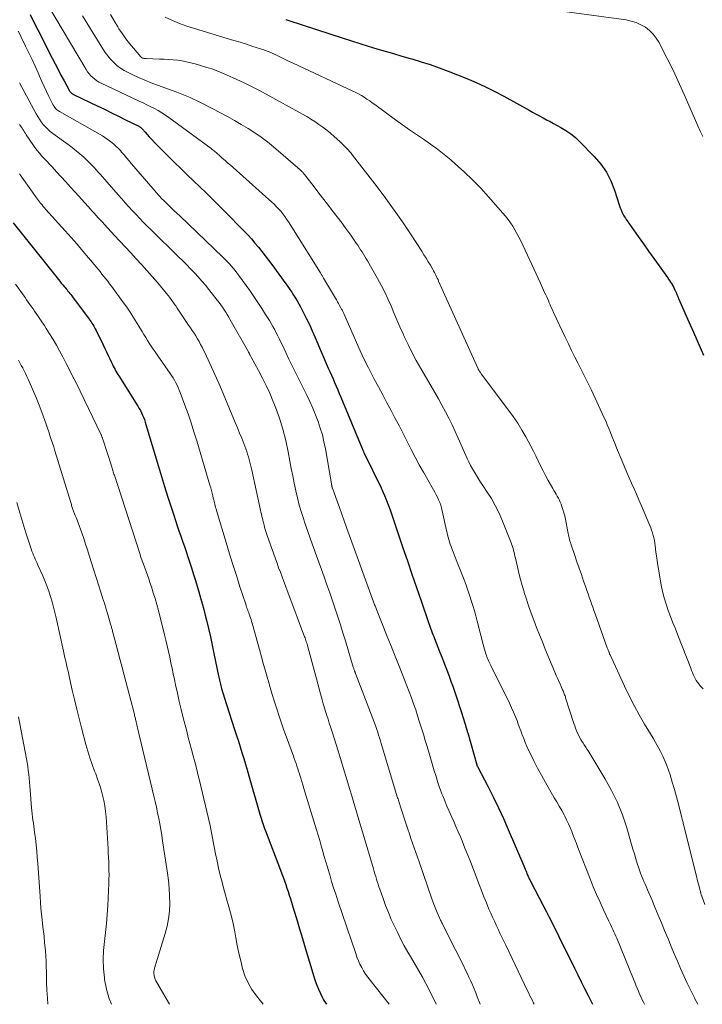
# Model space of a CAD drawing. Units: feet. Extents: x 2045000 to 2050030, y 564990 to 568535.
# Drawn here: x 2047027 to 2047143, y 565000 to 565168 of the extents above; entities that cross this region are included whole.
import ezdxf

# ---------------------------------------------------------------- set-up
doc = ezdxf.new("R2010")
doc.units = ezdxf.units.FT
doc.header["$LTSCALE"] = 100
doc.header["$MEASUREMENT"] = 0
doc.layers.add('CONTOUR INDEX', color=32, linetype='Continuous', lineweight=25)
doc.layers.add('CONTOUR INTERMEDIATE', color=40, linetype='Continuous', lineweight=15)

msp = doc.modelspace()

# ---------------------------------------------------------------- linework, layer by layer
at = {"layer": 'CONTOUR INDEX', "flags": 128}
for points, elevation in [([(2047028.35, 565169.17), (2047029.01, 565167.84), (2047029.68, 565166.52), (2047032.12, 565161.66), (2047032.62, 565160.69), (2047033.12, 565159.72), (2047033.63, 565158.76), (2047034.15, 565157.81), (2047035.07, 565156.11), (2047035.13, 565156.01), (2047035.21, 565155.91), (2047035.29, 565155.82), (2047035.37, 565155.74), (2047035.47, 565155.66), (2047035.57, 565155.59), (2047035.67, 565155.53), (2047035.78, 565155.47), (2047039.82, 565153.54), (2047041.04, 565152.95), (2047042.25, 565152.36), (2047043.47, 565151.76), (2047044.68, 565151.16), (2047046.91, 565150.05), (2047047, 565150), (2047047.1, 565149.95), (2047047.19, 565149.89), (2047047.28, 565149.82), (2047047.36, 565149.75), (2047047.44, 565149.68), (2047047.52, 565149.6), (2047047.59, 565149.52), (2047047.63, 565149.47), (2047047.73, 565149.37), (2047047.82, 565149.26), (2047047.91, 565149.15), (2047048.01, 565149.05), (2047048.72, 565148.26), (2047049.18, 565147.76), (2047049.64, 565147.27), (2047050.11, 565146.78), (2047050.58, 565146.3), (2047053.05, 565143.85), (2047054.11, 565142.8), (2047055.18, 565141.75), (2047056.26, 565140.72), (2047057.35, 565139.68), (2047058.43, 565138.65), (2047059.51, 565137.61), (2047060.57, 565136.56), (2047061.63, 565135.49), (2047064.9, 565132.16), (2047065.55, 565131.48), (2047066.18, 565130.8), (2047066.79, 565130.09), (2047067.39, 565129.38), (2047067.98, 565128.65), (2047068.55, 565127.91), (2047069.12, 565127.17), (2047069.67, 565126.42), (2047072.07, 565123.12), (2047072.41, 565122.65), (2047072.75, 565122.16), (2047073.08, 565121.68), (2047073.4, 565121.19), (2047073.72, 565120.69), (2047074.02, 565120.19), (2047074.31, 565119.68), (2047074.58, 565119.16), (2047075.08, 565118.18), (2047075.59, 565117.16), (2047076.09, 565116.14), (2047076.56, 565115.11), (2047077.02, 565114.07), (2047079.33, 565108.73), (2047079.6, 565108.11), (2047079.87, 565107.49), (2047080.14, 565106.86), (2047080.41, 565106.24), (2047080.67, 565105.61), (2047080.94, 565104.99), (2047081.2, 565104.36), (2047081.46, 565103.74), (2047085.11, 565094.97), (2047085.15, 565094.87), (2047085.19, 565094.78), (2047085.24, 565094.68), (2047085.28, 565094.58), (2047085.32, 565094.49), (2047085.37, 565094.39), (2047085.41, 565094.29), (2047085.46, 565094.2), (2047088.34, 565088.23), (2047088.64, 565087.59), (2047088.93, 565086.94), (2047089.2, 565086.29), (2047089.46, 565085.63), (2047089.71, 565084.97), (2047089.96, 565084.3), (2047090.19, 565083.63), (2047090.42, 565082.97), (2047092.09, 565078.03), (2047092.86, 565075.76), (2047093.63, 565073.49), (2047094.4, 565071.23), (2047095.18, 565068.97), (2047096.52, 565065.09), (2047096.64, 565064.77), (2047096.75, 565064.45), (2047096.87, 565064.12), (2047096.98, 565063.81), (2047097.1, 565063.49), (2047097.22, 565063.17), (2047097.35, 565062.85), (2047097.47, 565062.53), (2047098.36, 565060.29), (2047098.79, 565059.2), (2047099.21, 565058.1), (2047099.63, 565057), (2047100.03, 565055.9), (2047100.35, 565055.03), (2047100.59, 565054.36), (2047100.83, 565053.68), (2047101.06, 565053.01), (2047101.28, 565052.33), (2047102.47, 565048.64), (2047102.57, 565048.33), (2047102.67, 565048.02), (2047102.76, 565047.7), (2047102.85, 565047.39), (2047103, 565046.9), (2047103.02, 565046.83), (2047103.04, 565046.77), (2047103.06, 565046.7), (2047103.08, 565046.64), (2047103.09, 565046.57), (2047103.11, 565046.51), (2047103.13, 565046.44), (2047103.15, 565046.38), (2047104.7, 565040.91), (2047104.71, 565040.89), (2047104.72, 565040.86), (2047104.72, 565040.84), (2047104.73, 565040.82), (2047104.77, 565040.74), (2047104.78, 565040.72), (2047104.79, 565040.7), (2047104.8, 565040.68), (2047104.81, 565040.66), (2047106.65, 565037.14), (2047107.56, 565035.35), (2047108.44, 565033.55), (2047109.28, 565031.73), (2047110.09, 565029.89), (2047112.76, 565023.64), (2047112.87, 565023.37), (2047112.98, 565023.11), (2047113.09, 565022.84), (2047113.19, 565022.58), (2047113.28, 565022.36), (2047113.34, 565022.2), (2047113.4, 565022.05), (2047113.47, 565021.89), (2047113.54, 565021.74), (2047113.61, 565021.59), (2047113.68, 565021.44), (2047113.75, 565021.29), (2047113.83, 565021.14), (2047116.16, 565016.67), (2047116.6, 565015.83), (2047117.03, 565014.98), (2047117.46, 565014.13), (2047117.89, 565013.28), (2047118.31, 565012.43), (2047118.74, 565011.58), (2047119.16, 565010.73), (2047119.58, 565009.88), (2047121.4, 565006.2), (2047121.98, 565005.02), (2047122.56, 565003.85), (2047123.14, 565002.68), (2047123.73, 565001.51), (2047124.48, 565000)], 960), ([(2047072.06, 565168.29), (2047072.6, 565168.14), (2047081.88, 565165.1), (2047083.31, 565164.64), (2047084.73, 565164.19), (2047086.16, 565163.74), (2047087.6, 565163.3), (2047087.62, 565163.29), (2047089.04, 565162.87), (2047090.47, 565162.45), (2047091.9, 565162.03), (2047093.33, 565161.63), (2047093.61, 565161.55), (2047095.18, 565161.08), (2047096.73, 565160.59), (2047098.27, 565160.04), (2047099.8, 565159.46), (2047103.01, 565158.18), (2047104.62, 565157.5), (2047106.21, 565156.78), (2047107.77, 565156), (2047109.31, 565155.18), (2047113.66, 565152.77), (2047114.25, 565152.44), (2047114.84, 565152.11), (2047115.44, 565151.8), (2047116.04, 565151.48), (2047116.64, 565151.16), (2047117.23, 565150.84), (2047117.83, 565150.52), (2047118.43, 565150.2), (2047119.05, 565149.86), (2047119.93, 565149.33), (2047120.78, 565148.75), (2047121.56, 565148.1), (2047122.31, 565147.4), (2047124.79, 565144.86), (2047125.89, 565143.56), (2047126.86, 565142.19), (2047127.62, 565140.69), (2047128.26, 565139.12), (2047129.13, 565136.42), (2047129.23, 565136.13), (2047129.33, 565135.85), (2047129.45, 565135.57), (2047129.58, 565135.29), (2047129.62, 565135.21), (2047129.73, 565134.98), (2047129.85, 565134.76), (2047129.98, 565134.54), (2047130.12, 565134.32), (2047130.26, 565134.11), (2047130.41, 565133.9), (2047130.55, 565133.69), (2047130.7, 565133.48), (2047132.3, 565131.19), (2047133.19, 565129.94), (2047134.08, 565128.68), (2047134.97, 565127.43), (2047135.87, 565126.18), (2047137.3, 565124.2), (2047137.49, 565123.94), (2047137.66, 565123.68), (2047137.83, 565123.42), (2047138, 565123.16), (2047138.16, 565122.88), (2047138.31, 565122.61), (2047138.45, 565122.33), (2047138.58, 565122.04), (2047138.62, 565121.95), (2047138.77, 565121.61), (2047138.92, 565121.28), (2047139.06, 565120.94), (2047139.21, 565120.6), (2047141.18, 565116.13), (2047141.75, 565114.83), (2047142.32, 565113.53), (2047142.89, 565112.24), (2047143.47, 565110.94)], 940), ([(2047025.48, 565133.56), (2047033.2, 565123.85), (2047033.44, 565123.55), (2047033.68, 565123.25), (2047033.92, 565122.96), (2047034.17, 565122.66), (2047034.33, 565122.47), (2047034.5, 565122.27), (2047034.66, 565122.08), (2047034.82, 565121.88), (2047034.99, 565121.68), (2047035.14, 565121.48), (2047035.3, 565121.28), (2047035.46, 565121.08), (2047035.61, 565120.87), (2047038.45, 565117.06), (2047038.61, 565116.84), (2047038.77, 565116.61), (2047038.93, 565116.38), (2047039.08, 565116.14), (2047039.23, 565115.9), (2047039.37, 565115.66), (2047039.5, 565115.42), (2047039.63, 565115.17), (2047040.84, 565112.69), (2047041.14, 565112.09), (2047041.43, 565111.49), (2047041.71, 565110.88), (2047042, 565110.28), (2047042.28, 565109.65), (2047042.42, 565109.36), (2047042.57, 565109.07), (2047042.72, 565108.78), (2047042.87, 565108.49), (2047043.03, 565108.2), (2047043.19, 565107.92), (2047043.36, 565107.64), (2047043.53, 565107.37), (2047046.78, 565102.21), (2047047, 565101.84), (2047047.21, 565101.47), (2047047.4, 565101.09), (2047047.57, 565100.7), (2047047.74, 565100.31), (2047047.89, 565099.91), (2047048.03, 565099.5), (2047048.16, 565099.1), (2047050.28, 565091.88), (2047050.79, 565090.19), (2047051.31, 565088.5), (2047051.84, 565086.82), (2047052.38, 565085.14), (2047052.9, 565083.56), (2047053.19, 565082.68), (2047053.49, 565081.79), (2047053.8, 565080.9), (2047054.11, 565080.02), (2047054.42, 565079.13), (2047054.72, 565078.25), (2047055.02, 565077.36), (2047055.31, 565076.47), (2047055.98, 565074.42), (2047056.3, 565073.44), (2047056.61, 565072.45), (2047056.91, 565071.46), (2047057.21, 565070.47), (2047057.49, 565069.48), (2047057.76, 565068.49), (2047058.03, 565067.49), (2047058.28, 565066.49), (2047058.49, 565065.66), (2047058.83, 565064.24), (2047059.16, 565062.81), (2047059.47, 565061.39), (2047059.78, 565059.96), (2047060.56, 565056.14), (2047060.62, 565055.9), (2047060.67, 565055.65), (2047060.72, 565055.41), (2047060.77, 565055.16), (2047060.83, 565054.92), (2047060.88, 565054.68), (2047060.95, 565054.44), (2047061.01, 565054.2), (2047061.08, 565053.95), (2047061.18, 565053.59), (2047061.29, 565053.23), (2047061.4, 565052.87), (2047061.51, 565052.51), (2047063.31, 565046.94), (2047063.63, 565045.96), (2047063.95, 565044.98), (2047064.26, 565043.99), (2047064.57, 565043.01), (2047064.88, 565042.02), (2047065.18, 565041.04), (2047065.48, 565040.05), (2047065.76, 565039.06), (2047067.63, 565032.51), (2047067.73, 565032.15), (2047067.84, 565031.79), (2047067.96, 565031.43), (2047068.07, 565031.08), (2047068.19, 565030.72), (2047068.32, 565030.37), (2047068.44, 565030.02), (2047068.58, 565029.67), (2047071.17, 565022.92), (2047071.4, 565022.32), (2047071.62, 565021.71), (2047071.84, 565021.1), (2047072.05, 565020.49), (2047072.26, 565019.87), (2047072.46, 565019.26), (2047072.65, 565018.64), (2047072.85, 565018.02), (2047073.44, 565016.07), (2047073.92, 565014.47), (2047074.41, 565012.87), (2047074.89, 565011.27), (2047075.36, 565009.67), (2047076.83, 565004.75), (2047077.08, 565004.01), (2047077.34, 565003.28), (2047077.65, 565002.57), (2047077.97, 565001.86), (2047078.35, 565001.11), (2047078.52, 565000.79), (2047078.7, 565000.48), (2047078.9, 565000.18), (2047079.03, 565000)], 980)]:
    msp.add_lwpolyline(points, dxfattribs=dict(at, elevation=elevation))
at = {"layer": 'CONTOUR INTERMEDIATE', "flags": 128}
for points, elevation in [([(2047031.3, 565170.86), (2047037.93, 565159.73), (2047038.17, 565159.36), (2047038.44, 565159), (2047038.73, 565158.68), (2047039.05, 565158.36), (2047039.39, 565158.08), (2047039.75, 565157.82), (2047040.12, 565157.6), (2047040.52, 565157.39), (2047047.02, 565154.34), (2047047.67, 565154.03), (2047048.32, 565153.71), (2047048.97, 565153.39), (2047049.61, 565153.06), (2047050.24, 565152.71), (2047050.86, 565152.35), (2047051.47, 565151.95), (2047052.06, 565151.54), (2047059.31, 565146.23), (2047059.48, 565146.1), (2047059.65, 565145.97), (2047059.81, 565145.84), (2047059.97, 565145.7), (2047060.13, 565145.57), (2047060.29, 565145.43), (2047060.45, 565145.29), (2047060.61, 565145.15), (2047061.21, 565144.62), (2047061.67, 565144.21), (2047062.12, 565143.8), (2047062.58, 565143.39), (2047063.04, 565142.98), (2047069.65, 565137.09), (2047070.05, 565136.71), (2047070.44, 565136.32), (2047070.82, 565135.92), (2047071.19, 565135.51), (2047071.54, 565135.08), (2047071.88, 565134.65), (2047072.19, 565134.19), (2047072.5, 565133.73), (2047078, 565124.98), (2047078.13, 565124.76), (2047078.27, 565124.54), (2047078.4, 565124.32), (2047078.53, 565124.1), (2047080.54, 565120.69), (2047080.72, 565120.38), (2047080.9, 565120.06), (2047081.08, 565119.74), (2047081.26, 565119.43), (2047081.48, 565119.03), (2047081.54, 565118.91), (2047081.61, 565118.79), (2047081.67, 565118.66), (2047081.73, 565118.54), (2047081.79, 565118.41), (2047081.85, 565118.28), (2047081.91, 565118.15), (2047081.96, 565118.02), (2047084.12, 565113.1), (2047084.78, 565111.64), (2047085.47, 565110.18), (2047086.19, 565108.74), (2047086.93, 565107.31), (2047087.18, 565106.84), (2047087.9, 565105.5), (2047088.62, 565104.16), (2047089.34, 565102.81), (2047090.06, 565101.47), (2047090.77, 565100.12), (2047091.48, 565098.77), (2047092.18, 565097.42), (2047092.87, 565096.06), (2047093.51, 565094.8), (2047094.19, 565093.5), (2047094.88, 565092.2), (2047095.59, 565090.91), (2047096.32, 565089.63), (2047097.3, 565087.93), (2047097.54, 565087.5), (2047097.77, 565087.07), (2047097.98, 565086.64), (2047098.19, 565086.19), (2047098.37, 565085.74), (2047098.54, 565085.29), (2047098.68, 565084.82), (2047098.8, 565084.35), (2047099.55, 565080.99), (2047099.64, 565080.59), (2047099.73, 565080.2), (2047099.83, 565079.8), (2047099.94, 565079.41), (2047100.05, 565079.02), (2047100.17, 565078.63), (2047100.3, 565078.25), (2047100.44, 565077.87), (2047100.49, 565077.74), (2047100.66, 565077.3), (2047100.84, 565076.85), (2047101.01, 565076.41), (2047101.18, 565075.97), (2047102.54, 565072.51), (2047102.87, 565071.65), (2047103.19, 565070.78), (2047103.48, 565069.91), (2047103.76, 565069.02), (2047104.03, 565068.14), (2047104.29, 565067.25), (2047104.53, 565066.36), (2047104.77, 565065.47), (2047105.8, 565061.51), (2047105.91, 565061.1), (2047106.02, 565060.7), (2047106.14, 565060.3), (2047106.26, 565059.91), (2047106.37, 565059.59), (2047106.45, 565059.35), (2047106.54, 565059.12), (2047106.63, 565058.89), (2047106.73, 565058.67), (2047106.84, 565058.44), (2047106.94, 565058.22), (2047107.05, 565058), (2047107.16, 565057.77), (2047110.28, 565051.46), (2047110.65, 565050.69), (2047111, 565049.92), (2047111.33, 565049.13), (2047111.64, 565048.33), (2047111.73, 565048.07), (2047111.98, 565047.4), (2047112.23, 565046.73), (2047112.48, 565046.07), (2047112.73, 565045.4), (2047112.99, 565044.73), (2047113.26, 565044.07), (2047113.56, 565043.42), (2047113.87, 565042.78), (2047114.47, 565041.58), (2047115.11, 565040.35), (2047115.76, 565039.13), (2047116.43, 565037.92), (2047117.12, 565036.73), (2047117.96, 565035.31), (2047118.39, 565034.58), (2047118.81, 565033.85), (2047119.22, 565033.11), (2047119.63, 565032.37), (2047119.74, 565032.16), (2047120.07, 565031.51), (2047120.39, 565030.86), (2047120.68, 565030.19), (2047120.95, 565029.52), (2047121.21, 565028.83), (2047121.47, 565028.15), (2047121.73, 565027.47), (2047121.99, 565026.79), (2047124.08, 565021.43), (2047124.62, 565020.09), (2047125.18, 565018.75), (2047125.78, 565017.43), (2047126.39, 565016.12), (2047127.3, 565014.23), (2047127.47, 565013.86), (2047127.64, 565013.5), (2047127.81, 565013.14), (2047127.98, 565012.77), (2047128.15, 565012.41), (2047128.31, 565012.04), (2047128.47, 565011.67), (2047128.62, 565011.3), (2047131.48, 565004.3), (2047131.7, 565003.78), (2047131.91, 565003.26), (2047132.13, 565002.74), (2047132.35, 565002.23), (2047132.41, 565002.07), (2047132.6, 565001.63), (2047132.8, 565001.2), (2047133, 565000.77), (2047133.2, 565000.34), (2047133.37, 565000)], 956), ([(2047037.33, 565168.93), (2047040.77, 565163.29), (2047041.18, 565162.66), (2047041.63, 565162.06), (2047042.12, 565161.49), (2047042.64, 565160.94), (2047043.2, 565160.44), (2047043.79, 565159.99), (2047044.43, 565159.59), (2047045.09, 565159.23), (2047045.82, 565158.88), (2047046.87, 565158.39), (2047047.94, 565157.93), (2047049.02, 565157.49), (2047050.1, 565157.08), (2047053.42, 565155.87), (2047054, 565155.65), (2047054.57, 565155.43), (2047055.14, 565155.19), (2047055.7, 565154.95), (2047056.26, 565154.69), (2047056.82, 565154.43), (2047057.37, 565154.16), (2047057.92, 565153.88), (2047060.91, 565152.32), (2047062.1, 565151.69), (2047063.28, 565151.04), (2047064.45, 565150.36), (2047065.6, 565149.67), (2047066.74, 565148.94), (2047067.84, 565148.18), (2047068.91, 565147.36), (2047069.96, 565146.51), (2047074.5, 565142.62), (2047074.6, 565142.53), (2047074.71, 565142.44), (2047074.8, 565142.34), (2047074.9, 565142.24), (2047074.99, 565142.13), (2047075.08, 565142.03), (2047075.17, 565141.92), (2047075.26, 565141.81), (2047076.73, 565139.91), (2047077.54, 565138.85), (2047078.36, 565137.79), (2047079.18, 565136.73), (2047079.99, 565135.66), (2047081.67, 565133.48), (2047082.18, 565132.8), (2047082.68, 565132.12), (2047083.17, 565131.43), (2047083.65, 565130.73), (2047084.09, 565130.08), (2047084.35, 565129.7), (2047084.6, 565129.33), (2047084.84, 565128.95), (2047085.09, 565128.57), (2047085.33, 565128.19), (2047085.56, 565127.8), (2047085.79, 565127.41), (2047086.02, 565127.02), (2047087.76, 565124.01), (2047088.38, 565122.87), (2047088.98, 565121.71), (2047089.53, 565120.54), (2047090.05, 565119.35), (2047090.55, 565118.15), (2047091.06, 565116.95), (2047091.58, 565115.76), (2047092.1, 565114.57), (2047092.3, 565114.13), (2047092.95, 565112.73), (2047093.64, 565111.35), (2047094.37, 565109.99), (2047095.13, 565108.65), (2047096.89, 565105.63), (2047097.52, 565104.55), (2047098.14, 565103.46), (2047098.75, 565102.36), (2047099.36, 565101.26), (2047099.94, 565100.15), (2047100.5, 565099.03), (2047101.03, 565097.9), (2047101.55, 565096.75), (2047103.05, 565093.29), (2047103.33, 565092.68), (2047103.63, 565092.08), (2047103.95, 565091.49), (2047104.29, 565090.91), (2047104.65, 565090.34), (2047105.01, 565089.77), (2047105.37, 565089.21), (2047105.75, 565088.65), (2047106.49, 565087.54), (2047107.21, 565086.41), (2047107.87, 565085.25), (2047108.46, 565084.06), (2047109, 565082.83), (2047110.6, 565078.85), (2047110.72, 565078.54), (2047110.83, 565078.22), (2047110.92, 565077.89), (2047111, 565077.56), (2047111.08, 565077.23), (2047111.15, 565076.9), (2047111.23, 565076.57), (2047111.31, 565076.24), (2047111.65, 565074.75), (2047111.91, 565073.67), (2047112.18, 565072.6), (2047112.48, 565071.54), (2047112.79, 565070.48), (2047112.83, 565070.35), (2047113.19, 565069.23), (2047113.56, 565068.11), (2047113.95, 565067.01), (2047114.35, 565065.9), (2047114.46, 565065.62), (2047114.93, 565064.39), (2047115.42, 565063.16), (2047115.92, 565061.93), (2047116.42, 565060.71), (2047118.36, 565056.08), (2047118.55, 565055.63), (2047118.74, 565055.19), (2047118.94, 565054.74), (2047119.14, 565054.3), (2047119.38, 565053.76), (2047119.46, 565053.59), (2047119.53, 565053.42), (2047119.6, 565053.25), (2047119.66, 565053.08), (2047119.73, 565052.9), (2047119.79, 565052.73), (2047119.85, 565052.56), (2047119.9, 565052.38), (2047121.31, 565047.99), (2047121.45, 565047.57), (2047121.6, 565047.16), (2047121.77, 565046.74), (2047121.94, 565046.34), (2047122.13, 565045.94), (2047122.33, 565045.54), (2047122.56, 565045.16), (2047122.79, 565044.78), (2047122.83, 565044.73), (2047123.09, 565044.33), (2047123.34, 565043.93), (2047123.59, 565043.53), (2047123.84, 565043.13), (2047126.62, 565038.59), (2047127.75, 565036.56), (2047128.76, 565034.49), (2047129.61, 565032.35), (2047130.34, 565030.15), (2047131.15, 565027.33), (2047131.39, 565026.51), (2047131.64, 565025.69), (2047131.88, 565024.87), (2047132.13, 565024.05), (2047132.33, 565023.41), (2047132.5, 565022.92), (2047132.67, 565022.43), (2047132.86, 565021.94), (2047133.07, 565021.46), (2047133.28, 565020.99), (2047133.49, 565020.51), (2047133.7, 565020.03), (2047133.9, 565019.55), (2047134.61, 565017.89), (2047135.17, 565016.58), (2047135.72, 565015.26), (2047136.27, 565013.95), (2047136.81, 565012.63), (2047137.4, 565011.17), (2047137.93, 565009.9), (2047138.46, 565008.63), (2047139, 565007.37), (2047139.54, 565006.1), (2047140.1, 565004.85), (2047140.68, 565003.6), (2047141.28, 565002.36), (2047141.9, 565001.13), (2047142, 565000.92), (2047142.48, 565000)], 952), ([(2047042.07, 565169.14), (2047042.7, 565168.08), (2047043.34, 565167.04), (2047043.54, 565166.72), (2047044.12, 565165.86), (2047044.72, 565165.01), (2047045.35, 565164.19), (2047046.01, 565163.39), (2047047.3, 565161.88), (2047047.33, 565161.85), (2047047.37, 565161.81), (2047047.41, 565161.78), (2047047.45, 565161.75), (2047047.5, 565161.73), (2047047.54, 565161.71), (2047047.59, 565161.69), (2047047.64, 565161.68), (2047047.75, 565161.66), (2047047.86, 565161.64), (2047047.97, 565161.62), (2047048.07, 565161.61), (2047048.18, 565161.6), (2047050.48, 565161.53), (2047051.25, 565161.5), (2047052.01, 565161.45), (2047052.78, 565161.39), (2047053.54, 565161.31), (2047054.3, 565161.2), (2047055.06, 565161.07), (2047055.8, 565160.9), (2047056.54, 565160.7), (2047058.55, 565160.11), (2047058.99, 565159.98), (2047059.42, 565159.84), (2047059.85, 565159.69), (2047060.27, 565159.53), (2047060.7, 565159.37), (2047061.12, 565159.2), (2047061.53, 565159.02), (2047061.95, 565158.83), (2047063.68, 565158.05), (2047064.95, 565157.46), (2047066.21, 565156.84), (2047067.46, 565156.2), (2047068.7, 565155.54), (2047074.94, 565152.11), (2047075.66, 565151.71), (2047076.36, 565151.28), (2047077.05, 565150.83), (2047077.73, 565150.36), (2047078.4, 565149.88), (2047079.05, 565149.37), (2047079.68, 565148.85), (2047080.31, 565148.31), (2047081.3, 565147.42), (2047081.59, 565147.15), (2047081.88, 565146.88), (2047082.16, 565146.6), (2047082.43, 565146.32), (2047082.7, 565146.03), (2047082.97, 565145.73), (2047083.22, 565145.43), (2047083.46, 565145.12), (2047087.66, 565139.68), (2047089.14, 565137.71), (2047090.59, 565135.72), (2047092, 565133.69), (2047093.37, 565131.64), (2047095.31, 565128.69), (2047095.68, 565128.1), (2047096.06, 565127.5), (2047096.42, 565126.9), (2047096.77, 565126.3), (2047097.2, 565125.57), (2047097.33, 565125.32), (2047097.47, 565125.08), (2047097.59, 565124.84), (2047097.72, 565124.59), (2047097.84, 565124.34), (2047097.96, 565124.09), (2047098.08, 565123.84), (2047098.19, 565123.59), (2047104.92, 565108.61), (2047104.95, 565108.57), (2047104.97, 565108.52), (2047104.99, 565108.47), (2047105.02, 565108.42), (2047105.04, 565108.38), (2047105.07, 565108.33), (2047105.1, 565108.29), (2047105.13, 565108.24), (2047105.2, 565108.13), (2047105.27, 565108.04), (2047105.34, 565107.94), (2047105.41, 565107.84), (2047105.48, 565107.75), (2047110.15, 565101.52), (2047110.95, 565100.42), (2047111.71, 565099.29), (2047112.42, 565098.13), (2047113.1, 565096.95), (2047113.51, 565096.22), (2047113.95, 565095.39), (2047114.38, 565094.55), (2047114.8, 565093.71), (2047115.21, 565092.86), (2047115.61, 565092.01), (2047116.03, 565091.17), (2047116.47, 565090.34), (2047116.93, 565089.51), (2047117.71, 565088.13), (2047117.9, 565087.8), (2047118.09, 565087.47), (2047118.28, 565087.15), (2047118.47, 565086.82), (2047118.65, 565086.49), (2047118.82, 565086.15), (2047118.97, 565085.81), (2047119.11, 565085.46), (2047119.25, 565085.09), (2047119.43, 565084.55), (2047119.6, 565084), (2047119.74, 565083.45), (2047119.86, 565082.89), (2047120.26, 565080.75), (2047120.32, 565080.48), (2047120.37, 565080.22), (2047120.43, 565079.96), (2047120.49, 565079.69), (2047120.55, 565079.43), (2047120.62, 565079.17), (2047120.7, 565078.92), (2047120.78, 565078.66), (2047121.45, 565076.7), (2047121.82, 565075.6), (2047122.2, 565074.51), (2047122.58, 565073.42), (2047122.97, 565072.33), (2047123.34, 565071.3), (2047123.54, 565070.73), (2047123.74, 565070.16), (2047123.93, 565069.59), (2047124.13, 565069.01), (2047124.32, 565068.44), (2047124.52, 565067.87), (2047124.72, 565067.29), (2047124.92, 565066.72), (2047127.02, 565060.91), (2047127.07, 565060.79), (2047127.12, 565060.66), (2047127.17, 565060.53), (2047127.21, 565060.4), (2047127.26, 565060.29), (2047127.28, 565060.22), (2047127.31, 565060.15), (2047127.34, 565060.08), (2047127.37, 565060.01), (2047127.4, 565059.93), (2047127.42, 565059.86), (2047127.46, 565059.79), (2047127.49, 565059.72), (2047129.96, 565054.36), (2047130.76, 565052.7), (2047131.59, 565051.07), (2047132.48, 565049.47), (2047133.4, 565047.88), (2047134.4, 565046.23), (2047134.84, 565045.48), (2047135.28, 565044.72), (2047135.7, 565043.96), (2047136.11, 565043.2), (2047136.5, 565042.42), (2047136.86, 565041.63), (2047137.18, 565040.82), (2047137.47, 565040), (2047137.74, 565039.19), (2047138.13, 565037.95), (2047138.5, 565036.71), (2047138.85, 565035.46), (2047139.18, 565034.21), (2047139.77, 565031.85), (2047139.82, 565031.66), (2047139.87, 565031.47), (2047139.91, 565031.28), (2047139.96, 565031.09), (2047140.01, 565030.9), (2047140.05, 565030.71), (2047140.1, 565030.52), (2047140.15, 565030.33), (2047142.26, 565021.86), (2047142.38, 565021.36), (2047142.51, 565020.86), (2047142.64, 565020.36), (2047142.77, 565019.86), (2047142.98, 565019.04), (2047143.01, 565018.95), (2047143.03, 565018.86), (2047143.06, 565018.77), (2047143.09, 565018.68), (2047143.14, 565018.54), (2047143.15, 565018.52), (2047143.15, 565018.5), (2047143.16, 565018.48), (2047143.17, 565018.46), (2047143.2, 565018.38), (2047143.21, 565018.35), (2047143.22, 565018.33), (2047143.23, 565018.31), (2047143.23, 565018.29), (2047143.7, 565017.08)], 948), ([(2047051.46, 565168.7), (2047052.67, 565168.14), (2047053.9, 565167.62), (2047055.16, 565167.17), (2047056.43, 565166.75), (2047062.06, 565165.05), (2047063.16, 565164.72), (2047064.24, 565164.39), (2047065.33, 565164.05), (2047066.42, 565163.7), (2047068.28, 565163.11), (2047068.43, 565163.06), (2047068.59, 565163), (2047068.74, 565162.95), (2047068.9, 565162.89), (2047069.05, 565162.83), (2047069.2, 565162.77), (2047069.35, 565162.7), (2047069.5, 565162.63), (2047070.57, 565162.11), (2047071.26, 565161.78), (2047071.94, 565161.45), (2047072.63, 565161.12), (2047073.32, 565160.8), (2047083.51, 565156.06), (2047084.01, 565155.82), (2047084.51, 565155.56), (2047084.99, 565155.28), (2047085.46, 565155), (2047085.93, 565154.7), (2047086.4, 565154.39), (2047086.85, 565154.07), (2047087.3, 565153.75), (2047090.82, 565151.16), (2047092, 565150.3), (2047093.2, 565149.46), (2047094.41, 565148.63), (2047095.62, 565147.81), (2047096.82, 565146.98), (2047098.01, 565146.12), (2047099.15, 565145.22), (2047100.28, 565144.28), (2047101.08, 565143.59), (2047102.56, 565142.26), (2047104, 565140.88), (2047105.39, 565139.45), (2047106.73, 565137.98), (2047109.17, 565135.21), (2047109.62, 565134.67), (2047110.06, 565134.12), (2047110.47, 565133.55), (2047110.86, 565132.96), (2047111.23, 565132.36), (2047111.58, 565131.74), (2047111.9, 565131.12), (2047112.21, 565130.49), (2047115.59, 565123.23), (2047115.77, 565122.84), (2047115.95, 565122.44), (2047116.13, 565122.05), (2047116.31, 565121.66), (2047116.49, 565121.26), (2047116.66, 565120.87), (2047116.83, 565120.48), (2047117, 565120.08), (2047117.05, 565119.98), (2047117.24, 565119.53), (2047117.44, 565119.09), (2047117.64, 565118.65), (2047117.84, 565118.21), (2047119.82, 565114.01), (2047120.36, 565112.87), (2047120.91, 565111.73), (2047121.48, 565110.6), (2047122.05, 565109.48), (2047122.63, 565108.35), (2047123.19, 565107.22), (2047123.74, 565106.08), (2047124.29, 565104.94), (2047126.44, 565100.34), (2047126.74, 565099.69), (2047127.02, 565099.04), (2047127.3, 565098.38), (2047127.56, 565097.72), (2047127.82, 565097.06), (2047128.08, 565096.4), (2047128.35, 565095.74), (2047128.61, 565095.08), (2047129.55, 565092.79), (2047129.94, 565091.84), (2047130.35, 565090.9), (2047130.76, 565089.97), (2047131.18, 565089.03), (2047131.6, 565088.1), (2047132.01, 565087.16), (2047132.42, 565086.22), (2047132.82, 565085.28), (2047134.27, 565081.84), (2047134.44, 565081.42), (2047134.6, 565081), (2047134.74, 565080.56), (2047134.87, 565080.13), (2047134.99, 565079.69), (2047135.09, 565079.25), (2047135.16, 565078.8), (2047135.22, 565078.35), (2047135.34, 565077.28), (2047135.46, 565076.3), (2047135.6, 565075.32), (2047135.76, 565074.34), (2047135.93, 565073.37), (2047136.25, 565071.65), (2047136.48, 565070.55), (2047136.75, 565069.45), (2047137.08, 565068.38), (2047137.45, 565067.31), (2047137.84, 565066.26), (2047138.24, 565065.2), (2047138.65, 565064.15), (2047139.06, 565063.1), (2047141.28, 565057.42), (2047141.42, 565057.07), (2047141.56, 565056.72), (2047141.71, 565056.37), (2047141.86, 565056.03), (2047142.03, 565055.69), (2047142.21, 565055.36), (2047142.42, 565055.04), (2047142.64, 565054.74), (2047142.89, 565054.43), (2047143.15, 565054.15), (2047143.43, 565053.89)], 944), ([(2047116.69, 565170.08), (2047130.22, 565168.21), (2047131.1, 565168.03), (2047131.94, 565167.77), (2047132.75, 565167.4), (2047133.52, 565166.95), (2047134.22, 565166.4), (2047134.86, 565165.79), (2047135.4, 565165.09), (2047135.87, 565164.33), (2047136.82, 565162.49), (2047137.7, 565160.76), (2047138.55, 565159.02), (2047139.36, 565157.26), (2047140.15, 565155.48), (2047142.48, 565150.1), (2047142.9, 565149.19), (2047143.37, 565148.3)], 936), ([(2047026.31, 565166.28), (2047026.57, 565165.77), (2047026.83, 565165.26), (2047027.58, 565163.74), (2047028.14, 565162.6), (2047028.68, 565161.46), (2047029.21, 565160.31), (2047029.72, 565159.15), (2047029.97, 565158.59), (2047030.36, 565157.71), (2047030.75, 565156.84), (2047031.16, 565155.97), (2047031.58, 565155.11), (2047032.23, 565153.77), (2047032.33, 565153.58), (2047032.44, 565153.4), (2047032.57, 565153.24), (2047032.7, 565153.08), (2047032.85, 565152.93), (2047033.01, 565152.79), (2047033.18, 565152.67), (2047033.35, 565152.56), (2047040.7, 565148.38), (2047041.13, 565148.13), (2047041.55, 565147.86), (2047041.95, 565147.57), (2047042.35, 565147.26), (2047042.73, 565146.94), (2047043.09, 565146.6), (2047043.44, 565146.25), (2047043.78, 565145.88), (2047043.98, 565145.64), (2047044.41, 565145.14), (2047044.84, 565144.64), (2047045.26, 565144.15), (2047045.69, 565143.65), (2047049.72, 565138.94), (2047049.89, 565138.74), (2047050.06, 565138.54), (2047050.23, 565138.35), (2047050.41, 565138.16), (2047050.59, 565137.97), (2047050.77, 565137.78), (2047050.95, 565137.59), (2047051.14, 565137.41), (2047051.82, 565136.75), (2047052.35, 565136.24), (2047052.88, 565135.73), (2047053.41, 565135.22), (2047053.94, 565134.71), (2047061.27, 565127.69), (2047061.64, 565127.32), (2047062.01, 565126.95), (2047062.37, 565126.57), (2047062.72, 565126.18), (2047063.06, 565125.79), (2047063.39, 565125.39), (2047063.71, 565124.97), (2047064.02, 565124.56), (2047065.89, 565121.96), (2047066.6, 565120.96), (2047067.29, 565119.95), (2047067.96, 565118.93), (2047068.61, 565117.9), (2047069.27, 565116.84), (2047069.57, 565116.32), (2047069.87, 565115.81), (2047070.16, 565115.28), (2047070.43, 565114.75), (2047070.7, 565114.22), (2047070.96, 565113.68), (2047071.22, 565113.15), (2047071.48, 565112.61), (2047072.05, 565111.39), (2047072.6, 565110.25), (2047073.15, 565109.1), (2047073.71, 565107.97), (2047074.27, 565106.83), (2047075.64, 565104.09), (2047076.17, 565102.99), (2047076.67, 565101.88), (2047077.14, 565100.75), (2047077.57, 565099.62), (2047077.96, 565098.46), (2047078.31, 565097.3), (2047078.59, 565096.11), (2047078.83, 565094.92), (2047079.88, 565088.92), (2047079.89, 565088.85), (2047079.9, 565088.78), (2047079.91, 565088.72), (2047079.92, 565088.65), (2047079.93, 565088.55), (2047079.93, 565088.53), (2047079.93, 565088.51), (2047079.93, 565088.5), (2047079.94, 565088.48), (2047079.95, 565088.42), (2047079.96, 565088.41), (2047079.96, 565088.39), (2047079.96, 565088.38), (2047079.97, 565088.36), (2047079.99, 565088.28), (2047080, 565088.27), (2047080.01, 565088.25), (2047080.01, 565088.23), (2047080.02, 565088.21), (2047080.82, 565086), (2047081.22, 565084.87), (2047081.63, 565083.75), (2047082.04, 565082.62), (2047082.45, 565081.5), (2047087.07, 565068.76), (2047087.13, 565068.6), (2047087.19, 565068.44), (2047087.25, 565068.28), (2047087.31, 565068.12), (2047087.37, 565067.96), (2047087.43, 565067.8), (2047087.5, 565067.64), (2047087.56, 565067.48), (2047089.4, 565062.86), (2047089.96, 565061.46), (2047090.53, 565060.05), (2047091.09, 565058.65), (2047091.65, 565057.24), (2047091.96, 565056.47), (2047092.36, 565055.45), (2047092.76, 565054.43), (2047093.15, 565053.4), (2047093.53, 565052.37), (2047093.54, 565052.35), (2047093.9, 565051.33), (2047094.26, 565050.3), (2047094.6, 565049.27), (2047094.94, 565048.23), (2047095.26, 565047.19), (2047095.58, 565046.15), (2047095.89, 565045.1), (2047096.2, 565044.06), (2047096.72, 565042.29), (2047096.96, 565041.49), (2047097.2, 565040.69), (2047097.44, 565039.9), (2047097.68, 565039.1), (2047097.93, 565038.31), (2047098.19, 565037.52), (2047098.47, 565036.74), (2047098.76, 565035.96), (2047098.88, 565035.65), (2047099.23, 565034.76), (2047099.59, 565033.87), (2047099.97, 565032.99), (2047100.37, 565032.11), (2047100.76, 565031.24), (2047101.15, 565030.36), (2047101.54, 565029.48), (2047101.91, 565028.6), (2047102.19, 565027.93), (2047102.69, 565026.71), (2047103.19, 565025.49), (2047103.67, 565024.26), (2047104.14, 565023.02), (2047105.09, 565020.5), (2047105.5, 565019.43), (2047105.92, 565018.38), (2047106.35, 565017.32), (2047106.79, 565016.28), (2047107.1, 565015.57), (2047107.4, 565014.88), (2047107.71, 565014.19), (2047108.02, 565013.51), (2047108.35, 565012.82), (2047108.67, 565012.14), (2047109, 565011.46), (2047109.33, 565010.78), (2047109.65, 565010.1), (2047113.39, 565002.32), (2047113.59, 565001.89), (2047113.8, 565001.47), (2047114, 565001.05), (2047114.21, 565000.63), (2047114.41, 565000.21), (2047114.51, 565000)], 964), ([(2047026.52, 565157.45), (2047029.37, 565152.19), (2047029.65, 565151.71), (2047029.94, 565151.24), (2047030.27, 565150.78), (2047030.61, 565150.34), (2047030.98, 565149.92), (2047031.37, 565149.53), (2047031.79, 565149.16), (2047032.23, 565148.81), (2047034.85, 565146.91), (2047035.54, 565146.39), (2047036.21, 565145.86), (2047036.87, 565145.31), (2047037.52, 565144.74), (2047038.15, 565144.15), (2047038.76, 565143.55), (2047039.36, 565142.92), (2047039.94, 565142.28), (2047040.34, 565141.83), (2047041.11, 565140.95), (2047041.88, 565140.07), (2047042.66, 565139.2), (2047043.43, 565138.32), (2047044.01, 565137.66), (2047044.62, 565136.97), (2047045.23, 565136.29), (2047045.85, 565135.62), (2047046.47, 565134.95), (2047047.09, 565134.28), (2047047.73, 565133.62), (2047048.37, 565132.97), (2047049.02, 565132.33), (2047053.79, 565127.68), (2047054.46, 565127.02), (2047055.13, 565126.35), (2047055.79, 565125.67), (2047056.45, 565124.99), (2047057.09, 565124.29), (2047057.72, 565123.59), (2047058.33, 565122.87), (2047058.92, 565122.13), (2047060.35, 565120.31), (2047060.66, 565119.92), (2047060.96, 565119.51), (2047061.24, 565119.11), (2047061.52, 565118.69), (2047061.79, 565118.27), (2047062.06, 565117.85), (2047062.31, 565117.42), (2047062.56, 565116.99), (2047065.67, 565111.51), (2047065.69, 565111.46), (2047065.72, 565111.41), (2047065.74, 565111.36), (2047065.77, 565111.32), (2047065.79, 565111.27), (2047065.82, 565111.22), (2047065.84, 565111.17), (2047065.87, 565111.12), (2047065.92, 565111.01), (2047065.98, 565110.9), (2047066.03, 565110.8), (2047066.09, 565110.69), (2047066.14, 565110.59), (2047067.42, 565108.29), (2047068.09, 565107.02), (2047068.72, 565105.74), (2047069.31, 565104.43), (2047069.87, 565103.11), (2047070.29, 565102.05), (2047070.97, 565100.18), (2047071.58, 565098.28), (2047072.07, 565096.34), (2047072.48, 565094.39), (2047072.77, 565092.81), (2047073, 565091.55), (2047073.24, 565090.29), (2047073.5, 565089.03), (2047073.76, 565087.77), (2047074.05, 565086.52), (2047074.37, 565085.28), (2047074.74, 565084.05), (2047075.13, 565082.83), (2047075.28, 565082.38), (2047075.77, 565080.94), (2047076.27, 565079.51), (2047076.78, 565078.07), (2047077.29, 565076.64), (2047078.6, 565073.05), (2047079.09, 565071.69), (2047079.57, 565070.33), (2047080.04, 565068.96), (2047080.5, 565067.6), (2047080.96, 565066.23), (2047081.4, 565064.85), (2047081.83, 565063.47), (2047082.26, 565062.09), (2047083.6, 565057.63), (2047083.63, 565057.52), (2047083.67, 565057.4), (2047083.71, 565057.28), (2047083.75, 565057.17), (2047083.78, 565057.07), (2047083.8, 565057), (2047083.83, 565056.94), (2047083.85, 565056.87), (2047083.88, 565056.8), (2047083.9, 565056.74), (2047083.93, 565056.67), (2047083.95, 565056.6), (2047083.98, 565056.54), (2047087.09, 565048.4), (2047087.27, 565047.93), (2047087.44, 565047.45), (2047087.61, 565046.97), (2047087.77, 565046.49), (2047087.93, 565046.01), (2047088.09, 565045.52), (2047088.24, 565045.04), (2047088.39, 565044.55), (2047091.18, 565035.29), (2047091.24, 565035.09), (2047091.3, 565034.9), (2047091.36, 565034.71), (2047091.42, 565034.51), (2047091.48, 565034.32), (2047091.54, 565034.13), (2047091.61, 565033.93), (2047091.67, 565033.74), (2047092.66, 565030.76), (2047092.92, 565029.95), (2047093.19, 565029.15), (2047093.46, 565028.34), (2047093.73, 565027.53), (2047094, 565026.73), (2047094.27, 565025.92), (2047094.55, 565025.12), (2047094.83, 565024.32), (2047097.04, 565018.02), (2047097.26, 565017.42), (2047097.48, 565016.83), (2047097.71, 565016.24), (2047097.96, 565015.66), (2047098.32, 565014.8), (2047098.39, 565014.65), (2047098.46, 565014.5), (2047098.53, 565014.35), (2047098.6, 565014.2), (2047098.68, 565014.05), (2047098.75, 565013.9), (2047098.83, 565013.75), (2047098.91, 565013.6), (2047100.15, 565011.13), (2047100.64, 565010.16), (2047101.13, 565009.19), (2047101.62, 565008.22), (2047102.1, 565007.25), (2047102.42, 565006.61), (2047102.74, 565005.95), (2047103.06, 565005.3), (2047103.37, 565004.64), (2047103.67, 565003.98), (2047103.97, 565003.31), (2047104.26, 565002.64), (2047104.53, 565001.97), (2047104.8, 565001.29), (2047105.29, 565000)], 968), ([(2047026.54, 565150.34), (2047026.69, 565150.13), (2047026.84, 565149.92), (2047026.98, 565149.7), (2047027.12, 565149.48), (2047027.26, 565149.26), (2047027.4, 565149.04), (2047027.54, 565148.82), (2047027.68, 565148.6), (2047028.8, 565146.94), (2047029.17, 565146.42), (2047029.55, 565145.92), (2047029.95, 565145.43), (2047030.38, 565144.96), (2047030.81, 565144.49), (2047031.24, 565144.03), (2047031.67, 565143.56), (2047032.1, 565143.1), (2047032.86, 565142.28), (2047033.66, 565141.4), (2047034.47, 565140.52), (2047035.27, 565139.64), (2047036.07, 565138.76), (2047038.27, 565136.32), (2047038.61, 565135.94), (2047038.96, 565135.55), (2047039.31, 565135.17), (2047039.66, 565134.78), (2047040.01, 565134.4), (2047040.36, 565134.02), (2047040.71, 565133.64), (2047041.06, 565133.25), (2047042.79, 565131.38), (2047043.71, 565130.38), (2047044.63, 565129.39), (2047045.56, 565128.4), (2047046.49, 565127.41), (2047047.42, 565126.42), (2047048.33, 565125.41), (2047049.22, 565124.39), (2047050.1, 565123.36), (2047051.67, 565121.47), (2047051.95, 565121.13), (2047052.22, 565120.78), (2047052.48, 565120.42), (2047052.74, 565120.06), (2047052.99, 565119.7), (2047053.24, 565119.33), (2047053.49, 565118.97), (2047053.74, 565118.6), (2047055.45, 565116.08), (2047055.76, 565115.61), (2047056.07, 565115.15), (2047056.37, 565114.68), (2047056.67, 565114.21), (2047056.96, 565113.74), (2047057.24, 565113.26), (2047057.5, 565112.77), (2047057.75, 565112.27), (2047058.48, 565110.77), (2047059.07, 565109.52), (2047059.66, 565108.26), (2047060.22, 565106.99), (2047060.77, 565105.72), (2047063.43, 565099.4), (2047063.8, 565098.51), (2047064.16, 565097.62), (2047064.52, 565096.72), (2047064.87, 565095.82), (2047065.22, 565094.9), (2047065.38, 565094.45), (2047065.53, 565094), (2047065.67, 565093.55), (2047065.8, 565093.09), (2047065.91, 565092.63), (2047066.03, 565092.17), (2047066.14, 565091.71), (2047066.24, 565091.25), (2047067.73, 565084.46), (2047067.81, 565084.1), (2047067.89, 565083.73), (2047067.97, 565083.37), (2047068.05, 565083.01), (2047068.12, 565082.72), (2047068.17, 565082.51), (2047068.23, 565082.29), (2047068.28, 565082.08), (2047068.34, 565081.87), (2047068.41, 565081.62), (2047068.5, 565081.28), (2047068.6, 565080.94), (2047068.71, 565080.61), (2047068.82, 565080.28), (2047070.28, 565076.15), (2047070.56, 565075.37), (2047070.84, 565074.59), (2047071.13, 565073.82), (2047071.42, 565073.05), (2047071.72, 565072.27), (2047072.01, 565071.5), (2047072.31, 565070.73), (2047072.6, 565069.96), (2047075.28, 565062.82), (2047075.35, 565062.6), (2047075.43, 565062.39), (2047075.5, 565062.18), (2047075.57, 565061.96), (2047075.64, 565061.74), (2047075.7, 565061.53), (2047075.77, 565061.31), (2047075.83, 565061.09), (2047077.06, 565056.47), (2047077.29, 565055.61), (2047077.52, 565054.76), (2047077.75, 565053.9), (2047077.99, 565053.05), (2047078.09, 565052.67), (2047078.28, 565052.01), (2047078.47, 565051.35), (2047078.66, 565050.69), (2047078.87, 565050.03), (2047079.07, 565049.37), (2047079.28, 565048.71), (2047079.49, 565048.05), (2047079.7, 565047.4), (2047079.98, 565046.54), (2047080.33, 565045.46), (2047080.67, 565044.38), (2047081.01, 565043.29), (2047081.34, 565042.2), (2047083, 565036.73), (2047083.29, 565035.78), (2047083.58, 565034.82), (2047083.87, 565033.86), (2047084.16, 565032.9), (2047084.44, 565031.94), (2047084.73, 565030.98), (2047085.01, 565030.02), (2047085.29, 565029.06), (2047087.04, 565023.14), (2047087.17, 565022.7), (2047087.3, 565022.27), (2047087.43, 565021.83), (2047087.57, 565021.4), (2047087.7, 565020.96), (2047087.84, 565020.53), (2047087.98, 565020.09), (2047088.13, 565019.66), (2047088.68, 565018.1), (2047089.12, 565016.89), (2047089.59, 565015.7), (2047090.1, 565014.52), (2047090.63, 565013.35), (2047091.19, 565012.19), (2047091.73, 565011.08), (2047092.31, 565009.99), (2047092.92, 565008.92), (2047093.55, 565007.86), (2047094.19, 565006.8), (2047094.81, 565005.73), (2047095.41, 565004.65), (2047096, 565003.57), (2047096.22, 565003.16), (2047096.88, 565001.85), (2047097.53, 565000.53), (2047097.76, 565000)], 972), ([(2047026.53, 565141.92), (2047026.63, 565141.78), (2047026.73, 565141.63), (2047026.83, 565141.49), (2047026.94, 565141.34), (2047029.47, 565137.8), (2047029.64, 565137.57), (2047029.8, 565137.35), (2047029.97, 565137.13), (2047030.14, 565136.91), (2047030.19, 565136.85), (2047030.39, 565136.61), (2047030.59, 565136.36), (2047030.8, 565136.12), (2047031.01, 565135.89), (2047034.34, 565132.18), (2047035.36, 565131.03), (2047036.37, 565129.88), (2047037.36, 565128.72), (2047038.35, 565127.55), (2047039.64, 565126.01), (2047039.98, 565125.6), (2047040.31, 565125.2), (2047040.64, 565124.79), (2047040.97, 565124.38), (2047041.3, 565123.97), (2047041.62, 565123.56), (2047041.94, 565123.14), (2047042.25, 565122.72), (2047044.16, 565120.11), (2047044.86, 565119.12), (2047045.55, 565118.12), (2047046.21, 565117.09), (2047046.85, 565116.06), (2047047.49, 565114.99), (2047047.8, 565114.48), (2047048.11, 565113.97), (2047048.42, 565113.46), (2047048.73, 565112.96), (2047049.05, 565112.46), (2047049.38, 565111.96), (2047049.71, 565111.47), (2047050.05, 565110.98), (2047052.28, 565107.81), (2047052.54, 565107.43), (2047052.79, 565107.03), (2047053.03, 565106.63), (2047053.26, 565106.22), (2047053.47, 565105.81), (2047053.67, 565105.38), (2047053.85, 565104.95), (2047054.02, 565104.52), (2047054.81, 565102.39), (2047055.35, 565100.88), (2047055.86, 565099.37), (2047056.35, 565097.84), (2047056.83, 565096.31), (2047059.09, 565088.69), (2047059.22, 565088.24), (2047059.34, 565087.78), (2047059.46, 565087.33), (2047059.58, 565086.87), (2047059.67, 565086.49), (2047059.74, 565086.22), (2047059.8, 565085.96), (2047059.87, 565085.7), (2047059.94, 565085.44), (2047060, 565085.17), (2047060.07, 565084.91), (2047060.15, 565084.65), (2047060.22, 565084.39), (2047062.04, 565078.33), (2047062.57, 565076.57), (2047063.11, 565074.83), (2047063.67, 565073.08), (2047064.23, 565071.34), (2047065.21, 565068.35), (2047065.29, 565068.11), (2047065.37, 565067.86), (2047065.46, 565067.62), (2047065.55, 565067.38), (2047065.63, 565067.14), (2047065.72, 565066.89), (2047065.81, 565066.65), (2047065.89, 565066.41), (2047065.93, 565066.31), (2047066.02, 565066.02), (2047066.12, 565065.73), (2047066.21, 565065.43), (2047066.29, 565065.14), (2047067.54, 565060.65), (2047067.9, 565059.36), (2047068.26, 565058.07), (2047068.63, 565056.78), (2047068.99, 565055.49), (2047069.02, 565055.38), (2047069.38, 565054.15), (2047069.74, 565052.92), (2047070.12, 565051.7), (2047070.5, 565050.48), (2047070.9, 565049.26), (2047071.31, 565048.05), (2047071.74, 565046.84), (2047072.17, 565045.64), (2047073.35, 565042.42), (2047073.5, 565041.99), (2047073.66, 565041.56), (2047073.81, 565041.13), (2047073.96, 565040.7), (2047074.1, 565040.26), (2047074.25, 565039.83), (2047074.39, 565039.4), (2047074.52, 565038.96), (2047074.61, 565038.66), (2047074.79, 565038.08), (2047074.97, 565037.49), (2047075.15, 565036.9), (2047075.33, 565036.32), (2047077.3, 565029.79), (2047077.57, 565028.88), (2047077.85, 565027.97), (2047078.11, 565027.06), (2047078.38, 565026.14), (2047078.64, 565025.23), (2047078.91, 565024.32), (2047079.18, 565023.41), (2047079.45, 565022.49), (2047079.56, 565022.11), (2047079.9, 565021.01), (2047080.24, 565019.91), (2047080.6, 565018.81), (2047080.96, 565017.71), (2047084.01, 565008.66), (2047084.23, 565008.05), (2047084.47, 565007.45), (2047084.74, 565006.86), (2047085.03, 565006.28), (2047085.36, 565005.71), (2047085.7, 565005.16), (2047086.07, 565004.63), (2047086.46, 565004.11), (2047089.74, 565000)], 976), ([(2047025.87, 565123.04), (2047027.48, 565120.76), (2047027.76, 565120.37), (2047028.03, 565119.99), (2047028.31, 565119.6), (2047028.58, 565119.21), (2047028.86, 565118.83), (2047029.13, 565118.44), (2047029.4, 565118.05), (2047029.67, 565117.66), (2047029.81, 565117.46), (2047030.15, 565116.97), (2047030.48, 565116.48), (2047030.8, 565115.97), (2047031.12, 565115.47), (2047031.69, 565114.56), (2047032.27, 565113.6), (2047032.84, 565112.62), (2047033.4, 565111.64), (2047033.93, 565110.64), (2047033.99, 565110.54), (2047034.54, 565109.48), (2047035.08, 565108.42), (2047035.62, 565107.36), (2047036.14, 565106.29), (2047040.48, 565097.32), (2047040.53, 565097.23), (2047040.57, 565097.14), (2047040.61, 565097.05), (2047040.64, 565096.96), (2047040.68, 565096.87), (2047040.72, 565096.78), (2047040.75, 565096.69), (2047040.78, 565096.59), (2047042.25, 565092), (2047042.32, 565091.81), (2047042.38, 565091.61), (2047042.44, 565091.41), (2047042.5, 565091.21), (2047042.57, 565091.01), (2047042.63, 565090.81), (2047042.69, 565090.62), (2047042.76, 565090.42), (2047047.1, 565077.05), (2047047.3, 565076.43), (2047047.51, 565075.81), (2047047.73, 565075.19), (2047047.96, 565074.57), (2047048.18, 565073.95), (2047048.4, 565073.33), (2047048.62, 565072.71), (2047048.83, 565072.09), (2047049.09, 565071.34)], 984), ([(2047026.36, 565110.06), (2047026.6, 565109.63), (2047026.84, 565109.19), (2047027.08, 565108.75), (2047027.1, 565108.71), (2047027.34, 565108.25), (2047027.57, 565107.78), (2047027.79, 565107.31), (2047028, 565106.84), (2047028.92, 565104.72), (2047029.36, 565103.69), (2047029.78, 565102.66), (2047030.18, 565101.62), (2047030.57, 565100.57), (2047030.87, 565099.74), (2047031.1, 565099.11), (2047031.32, 565098.47), (2047031.54, 565097.82), (2047031.75, 565097.18), (2047031.97, 565096.54), (2047032.17, 565095.89), (2047032.38, 565095.25), (2047032.58, 565094.6), (2047035.3, 565085.76), (2047035.35, 565085.59), (2047035.4, 565085.42), (2047035.45, 565085.25), (2047035.5, 565085.07), (2047035.51, 565085.04), (2047035.56, 565084.88), (2047035.6, 565084.73), (2047035.66, 565084.57), (2047035.71, 565084.42), (2047035.76, 565084.26), (2047035.82, 565084.11), (2047035.88, 565083.96), (2047035.94, 565083.81), (2047036.07, 565083.51), (2047036.2, 565083.2), (2047036.32, 565082.9), (2047036.44, 565082.59), (2047036.55, 565082.28), (2047037.18, 565080.55), (2047037.52, 565079.6), (2047037.84, 565078.64), (2047038.16, 565077.68), (2047038.47, 565076.72), (2047040.45, 565070.45), (2047040.75, 565069.48), (2047041.05, 565068.52), (2047041.34, 565067.55), (2047041.64, 565066.59), (2047042.12, 565064.95), (2047042.17, 565064.8), (2047042.21, 565064.65), (2047042.25, 565064.5), (2047042.29, 565064.35), (2047042.34, 565064.2), (2047042.38, 565064.04), (2047042.42, 565063.89), (2047042.46, 565063.74), (2047043.07, 565061.44), (2047043.42, 565060.14), (2047043.76, 565058.83), (2047044.1, 565057.53), (2047044.44, 565056.23), (2047046.13, 565049.74), (2047046.17, 565049.56), (2047046.22, 565049.38), (2047046.26, 565049.2), (2047046.31, 565049.02), (2047046.35, 565048.84), (2047046.39, 565048.66), (2047046.44, 565048.48), (2047046.48, 565048.3), (2047046.51, 565048.2), (2047046.56, 565047.97), (2047046.62, 565047.73), (2047046.67, 565047.5), (2047046.73, 565047.27), (2047049.5, 565035.58), (2047049.72, 565034.63), (2047049.93, 565033.68), (2047050.13, 565032.73), (2047050.33, 565031.77), (2047050.51, 565030.82), (2047050.69, 565029.86), (2047050.85, 565028.9), (2047051, 565027.93), (2047051.82, 565022.43), (2047051.99, 565021.13), (2047052.11, 565019.83), (2047052.18, 565018.52), (2047052.22, 565017.22), (2047052.16, 565015.91), (2047052.03, 565014.62), (2047051.78, 565013.35), (2047051.45, 565012.09), (2047049.64, 565006.19), (2047049.57, 565005.88), (2047049.53, 565005.57), (2047049.53, 565005.25), (2047049.56, 565004.94), (2047049.63, 565004.62), (2047049.72, 565004.32), (2047049.84, 565004.03), (2047049.99, 565003.74), (2047052.17, 565000)], 988), ([(2047026.11, 565085.76), (2047026.58, 565084.01), (2047027.09, 565082.27), (2047027.63, 565080.54), (2047028.53, 565077.81), (2047028.66, 565077.46), (2047028.79, 565077.11), (2047028.93, 565076.76), (2047029.08, 565076.41), (2047029.23, 565076.07), (2047029.38, 565075.73), (2047029.53, 565075.38), (2047029.69, 565075.04), (2047030.5, 565073.23), (2047030.87, 565072.36), (2047031.22, 565071.49), (2047031.54, 565070.6), (2047031.84, 565069.7), (2047032.11, 565068.79), (2047032.37, 565067.88), (2047032.6, 565066.96), (2047032.81, 565066.04), (2047034.06, 565060.34), (2047034.19, 565059.77), (2047034.31, 565059.2), (2047034.44, 565058.63), (2047034.57, 565058.06), (2047034.7, 565057.5), (2047034.83, 565056.93), (2047034.96, 565056.36), (2047035.08, 565055.79), (2047035.56, 565053.68), (2047035.93, 565052.06), (2047036.32, 565050.45), (2047036.73, 565048.83), (2047037.14, 565047.22), (2047037.9, 565044.4), (2047038.22, 565043.24), (2047038.58, 565042.1), (2047038.97, 565040.96), (2047039.38, 565039.83), (2047039.56, 565039.37), (2047039.89, 565038.48), (2047040.2, 565037.58), (2047040.48, 565036.67), (2047040.73, 565035.75), (2047040.94, 565034.82), (2047041.12, 565033.89), (2047041.24, 565032.95), (2047041.33, 565032.01), (2047041.68, 565026.56), (2047041.72, 565025.82), (2047041.76, 565025.08), (2047041.79, 565024.34), (2047041.82, 565023.6), (2047041.83, 565022.86), (2047041.84, 565022.12), (2047041.82, 565021.38), (2047041.79, 565020.64), (2047041.61, 565016.9), (2047041.51, 565015.35), (2047041.39, 565013.8), (2047041.23, 565012.26), (2047041.05, 565010.71), (2047040.91, 565009.17), (2047040.85, 565007.63), (2047040.91, 565006.09), (2047041.05, 565004.54), (2047041.09, 565004.23), (2047041.42, 565002.57), (2047041.88, 565000.96), (2047042.29, 565000)], 992), ([(2047049.09, 565071.34), (2047049.41, 565070.33), (2047049.72, 565069.33), (2047050.01, 565068.31), (2047050.28, 565067.29), (2047051.32, 565063.16), (2047051.55, 565062.21), (2047051.78, 565061.25), (2047052, 565060.29), (2047052.21, 565059.33), (2047052.41, 565058.37), (2047052.62, 565057.41), (2047052.82, 565056.45), (2047053.03, 565055.49), (2047053.22, 565054.58), (2047053.53, 565053.17), (2047053.86, 565051.76), (2047054.19, 565050.35), (2047054.54, 565048.94), (2047055.12, 565046.67), (2047055.39, 565045.62), (2047055.66, 565044.57), (2047055.94, 565043.53), (2047056.22, 565042.48), (2047056.5, 565041.43), (2047056.77, 565040.38), (2047057.03, 565039.33), (2047057.29, 565038.27), (2047058.57, 565032.95), (2047058.85, 565031.75), (2047059.12, 565030.54), (2047059.37, 565029.33), (2047059.6, 565028.12), (2047059.83, 565026.9), (2047060.07, 565025.69), (2047060.32, 565024.48), (2047060.58, 565023.27), (2047060.86, 565022.05), (2047061.16, 565020.85), (2047061.48, 565019.65), (2047061.83, 565018.46), (2047061.95, 565018.04), (2047062.35, 565016.63), (2047062.72, 565015.22), (2047063.04, 565013.8), (2047063.33, 565012.36), (2047063.52, 565011.37), (2047063.77, 565010.05), (2047064.05, 565008.74), (2047064.35, 565007.43), (2047064.67, 565006.13), (2047065.08, 565004.87), (2047065.6, 565003.66), (2047066.26, 565002.53), (2047067.03, 565001.44), (2047068.2, 565000)], 984), ([(2047026.38, 565049.13), (2047027.73, 565041.97), (2047027.84, 565041.31), (2047027.95, 565040.64), (2047028.04, 565039.97), (2047028.12, 565039.3), (2047028.18, 565038.63), (2047028.25, 565037.96), (2047028.31, 565037.28), (2047028.36, 565036.61), (2047028.59, 565033.58), (2047028.63, 565033.05), (2047028.69, 565032.53), (2047028.76, 565032), (2047028.83, 565031.48), (2047028.92, 565030.96), (2047028.99, 565030.44), (2047029.06, 565029.91), (2047029.13, 565029.39), (2047029.26, 565028.31), (2047029.38, 565027.25), (2047029.49, 565026.19), (2047029.58, 565025.12), (2047029.67, 565024.05), (2047030.05, 565018.42), (2047030.12, 565017.42), (2047030.21, 565016.42), (2047030.3, 565015.42), (2047030.41, 565014.42), (2047030.55, 565013.19), (2047030.59, 565012.81), (2047030.64, 565012.43), (2047030.68, 565012.04), (2047030.73, 565011.66), (2047030.77, 565011.27), (2047030.81, 565010.89), (2047030.84, 565010.51), (2047030.88, 565010.12), (2047030.96, 565009.12), (2047031.02, 565008.23), (2047031.07, 565007.34), (2047031.11, 565006.45), (2047031.14, 565005.57), (2047031.18, 565003.75), (2047031.23, 565002.39), (2047031.31, 565001.03), (2047031.41, 565000)], 996)]:
    msp.add_lwpolyline(points, dxfattribs=dict(at, elevation=elevation))

doc.saveas('drawing.dxf')
